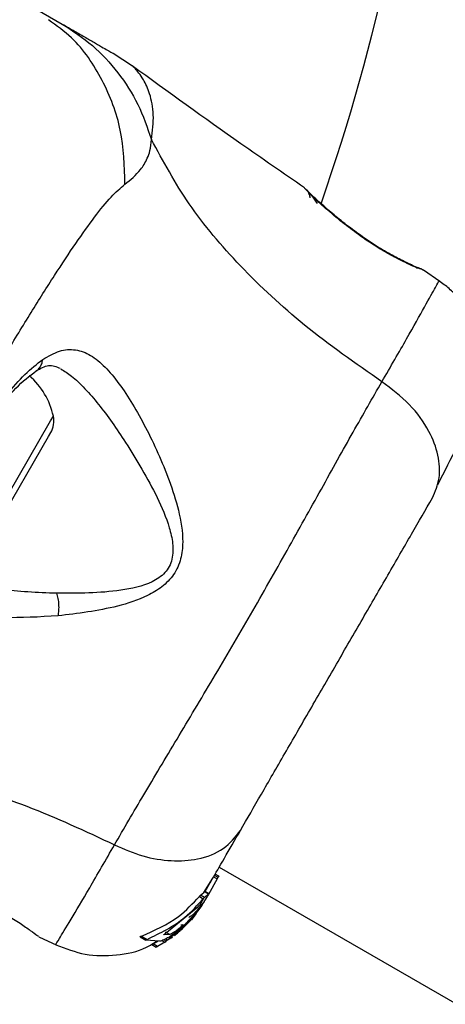
# Model space of a CAD drawing. Units: millimetres. Extents: x 113 to 923, y 473 to 1109.
# Drawn here: x 642 to 645, y 830 to 837 of the extents above; entities that cross this region are included whole.
import ezdxf

# ---------------------------------------------------------------- set-up
doc = ezdxf.new("R2010")
doc.units = ezdxf.units.MM
doc.header["$LTSCALE"] = 50
doc.layers.add('FORMAT', color=7, linetype='Continuous')

msp = doc.modelspace()

# ---------------------------------------------------------------- linework, layer by layer
at = {"color": 7, "linetype": 'Continuous', "lineweight": 25}
for p, q in [((642.3162, 837.4523), (642.5433, 837.3212)), ((643.0485, 837.0188), (642.9097, 837.1096)), ((644.2836, 836.1417), (644.2887, 836.1368)), ((644.2931, 836.1327), (644.2836, 836.1417)), ((645.0884, 835.5733), (645.1053, 835.566)), ((645.1243, 835.5599), (645.1228, 835.5606)), ((645.14, 835.5512), (645.1228, 835.5605)), ((645.2578, 835.4706), (645.1403, 835.552)), ((642.0457, 833.6646), (642.4453, 834.3568)), ((642.4453, 834.3568), (642.4612, 834.3843)), ((643.6684, 831.1953), (643.6424, 831.2103)), ((643.6424, 831.2102), (643.6684, 831.1952)), ((643.6712, 831.2602), (699.6307, 798.9519)), ((643.5598, 831.0794), (643.6254, 831.1808)), ((643.6573, 831.176), (643.5932, 831.0649)), ((643.6313, 831.191), (643.6573, 831.176)), ((643.6628, 831.1856), (643.6368, 831.2006)), ((643.6573, 831.176), (643.6628, 831.1856)), ((643.6684, 831.1952), (643.6628, 831.1856)), ((643.6684, 831.1952), (643.6684, 831.1953)), ((643.5368, 831.0587), (643.5615, 831.0781)), ((643.5648, 831.0425), (643.5954, 831.0693)), ((643.5693, 831.0843), (643.5692, 831.0839)), ((643.5693, 831.0843), (643.5954, 831.0693)), ((643.5962, 831.0704), (643.5701, 831.0855)), ((643.5954, 831.0693), (643.5953, 831.0688)), ((643.5286, 831.0503), (643.5569, 831.034)), ((643.5311, 830.9869), (643.5611, 831.0388)), ((643.5648, 831.0425), (643.5368, 831.0587)), ((643.5432, 830.9832), (643.5561, 831.0011)), ((643.5628, 831.0123), (643.5619, 831.0109)), ((643.5628, 831.0123), (643.5667, 831.0191)), ((643.5784, 831.0393), (643.5743, 831.0323)), ((643.2813, 830.7806), (643.5178, 830.9761)), ((643.4726, 830.8856), (643.5168, 830.9467)), ((643.5064, 830.9267), (643.4773, 830.8904)), ((643.5453, 830.9847), (643.4781, 830.8951)), ((643.4845, 830.9062), (643.5372, 830.9745)), ((643.494, 830.9227), (643.5059, 830.9432)), ((643.5311, 830.9869), (643.526, 830.9844)), ((643.5438, 830.9838), (643.5499, 830.9918)), ((643.5449, 830.996), (643.5451, 830.9957)), ((643.5499, 830.9918), (643.5498, 830.9918)), ((643.4845, 830.9062), (643.3789, 830.8016)), ((643.4726, 830.8856), (643.4057, 830.8162)), ((643.4154, 830.8293), (643.4781, 830.8951)), ((643.4719, 830.91), (643.4616, 830.9061)), ((643.494, 830.9227), (643.4672, 830.8943)), ((643.4902, 830.9098), (643.4711, 830.8829)), ((643.4845, 830.9062), (643.4781, 830.8951)), ((643.3157, 830.7764), (643.2849, 830.7942)), ((643.3495, 830.7682), (643.4049, 830.8205)), ((643.3967, 830.8083), (643.3883, 830.8029)), ((643.3946, 830.8458), (643.3949, 830.8457)), ((643.3949, 830.8457), (643.4107, 830.8494)), ((643.4107, 830.8494), (643.4112, 830.849)), ((642.3745, 830.7611), (642.3578, 830.7714)), ((642.3744, 830.7604), (642.5032, 830.6995)), ((643.1033, 830.7597), (643.1442, 830.7361)), ((643.1118, 830.7647), (643.1525, 830.7412)), ((643.2413, 830.7275), (643.1446, 830.736)), ((643.1964, 830.7093), (643.2316, 830.7283)), ((643.2808, 830.7215), (643.2277, 830.6913)), ((643.3157, 830.7764), (643.2744, 830.7748)), ((643.285, 830.7443), (643.2995, 830.736)), ((643.2978, 830.7369), (643.2912, 830.7284)), ((643.3247, 830.7493), (643.3002, 830.7365)), ((643.1866, 830.7048), (643.2181, 830.6866)), ((643.2277, 830.6913), (643.1964, 830.7093))]:
    msp.add_line(p, q, dxfattribs=at)
at = {"color": 8, "linetype": 'Continuous', "lineweight": 25}
for p, q in [((645.1336, 835.5539), (645.14, 835.5512)), ((641.9523, 833.5896), (642.4593, 834.4678)), ((642.4593, 834.4678), (642.4794, 834.5026)), ((643.2604, 830.7333), (643.2808, 830.7215)), ((643.2912, 830.7284), (643.2739, 830.7384)), ((643.274, 830.7751), (643.2744, 830.7748))]:
    msp.add_line(p, q, dxfattribs=at)
at = {"color": 7, "linetype": 'Continuous', "lineweight": 25}
for centre, radius, start, end in [((630.2373, 840.9619), 15, 340.82911, 354.82771), ((641.9544, 834.3865), 0.5377, 12.47102, 49.06496), ((642.318, 834.4669), 0.1653, 330, 12.47102)]:
    msp.add_arc(centre, radius, start, end, dxfattribs=at)
at = {"color": 8, "linetype": 'Continuous', "lineweight": 25}
for points, knots in [([(642.9937, 836.1697), (642.9899, 836.3007), (642.9821, 836.5627), (642.8415, 836.9231), (642.6603, 837.1965), (642.5023, 837.3099), (642.4456, 837.3505)], [0, 0, 0, 0, 0.281006, 0.562056, 0.84306, 1, 1, 1, 1]), ([(643.184, 836.4911), (643.1917, 836.5517), (643.2072, 836.674), (643.1747, 836.824), (643.1207, 836.9395), (643.0616, 837.0082), (643.0528, 837.0153), (643.0486, 837.0187)], [0, 0, 0, 0, 0.1791397, 0.3612289, 0.5341549, 0.7742372, 1, 1, 1, 1]), ([(644.4503, 835.9892), (644.4257, 836.011), (644.3763, 836.0547), (644.3257, 836.102), (644.2974, 836.1286), (644.2936, 836.1322), (644.2931, 836.1327)], [0, 0, 0, 0, 0.316293, 0.634577, 0.95326, 1, 1, 1, 1]), ([(644.3258, 836.0719), (644.3244, 836.0799), (644.3222, 836.0932), (644.3151, 836.1045), (644.3123, 836.109)], [0, 0, 0, 0, 0.607351, 1, 1, 1, 1]), ([(645.1228, 835.5605), (645.1225, 835.5607), (645.1162, 835.5641), (645.1058, 835.5668), (645.0957, 835.5675), (645.0924, 835.5677)], [0, 0, 0, 0, 0.030262, 0.685755, 1, 1, 1, 1]), ([(644.8408, 834.7498), (644.9032, 834.8577), (645.0277, 835.0732), (645.1544, 835.2993), (645.236, 835.4469), (645.2462, 835.4657), (645.2513, 835.4751)], [0, 0, 0, 0, 0.25118, 0.501073, 0.750758, 1, 1, 1, 1]), ([(642.3547, 834.8288), (642.3567, 834.8298), (642.3675, 834.8349), (642.382, 834.8519), (642.3972, 834.8781), (642.4009, 834.8996), (642.4028, 834.9103)], [0, 0, 0, 0, 0.073043, 0.381972, 0.691128, 1, 1, 1, 1]), ([(642.5333, 834.8418), (642.5588, 834.8262), (642.6172, 834.7905), (642.7069, 834.7023), (642.8045, 834.589), (642.9023, 834.4588), (642.9667, 834.3622), (642.999, 834.3137)], [0, 0, 0, 0, 0.159721, 0.366699, 0.575889, 0.787206, 1, 1, 1, 1]), ([(642.5045, 833.2293), (642.4345, 833.2318), (642.2947, 833.237), (642.0965, 833.2566), (641.9194, 833.2862), (641.776, 833.3235), (641.7101, 833.3609), (641.6819, 833.377)], [0, 0, 0, 0, 0.214486, 0.428376, 0.646565, 0.848205, 1, 1, 1, 1]), ([(642.4962, 830.703), (642.5014, 830.7116), (642.5119, 830.729), (642.5994, 830.8738), (642.7315, 831.0961), (642.8564, 831.3126), (642.919, 831.4211)], [0, 0, 0, 0, 0.248628, 0.497849, 0.748454, 1, 1, 1, 1])]:
    msp.add_open_spline(points, degree=3, knots=knots, dxfattribs=at)
at = {"color": 7, "linetype": 'Continuous', "lineweight": 25}
for points, knots in [([(642.5433, 837.3212), (642.6178, 837.2724), (642.7667, 837.1749), (642.9485, 836.9762), (643.0954, 836.7488), (643.1545, 836.577), (643.184, 836.4911)], [0, 0, 0, 0, 0.250025, 0.500007, 0.750003, 1, 1, 1, 1]), ([(642.5433, 837.3212), (642.573, 837.304), (642.632, 837.27), (642.7146, 837.2223), (642.7845, 837.1819), (642.8404, 837.1496), (642.8801, 837.1267), (642.9051, 837.1123), (642.9082, 837.1105), (642.9097, 837.1096)], [0, 0, 0, 0, 0.144544, 0.28701, 0.430692, 0.571296, 0.714173, 0.856926, 1, 1, 1, 1]), ([(644.2849, 836.144), (644.1317, 836.2493), (643.7147, 836.5361), (643.3049, 836.8331), (643.0456, 837.0211)], [0, 0, 0, 0, 0.36721, 1, 1, 1, 1]), ([(642.9937, 836.1697), (643.0334, 836.2017), (643.084, 836.2424), (643.1324, 836.3125), (643.1558, 836.3569), (643.1771, 836.4135), (643.1816, 836.4635), (643.184, 836.4911)], [0, 0, 0, 0, 0.436854, 0.55622, 0.683644, 0.825126, 1, 1, 1, 1]), ([(644.8408, 834.7498), (644.6515, 834.8818), (644.2866, 835.1364), (643.82, 835.5697), (643.4389, 836.02), (643.2684, 836.3351), (643.184, 836.4911)], [0, 0, 0, 0, 0.272403, 0.525015, 0.764833, 1, 1, 1, 1]), ([(640.7657, 832.3107), (640.7736, 832.3532), (640.7901, 832.4412), (640.8586, 832.6146), (640.9541, 832.8257), (641.0778, 833.0734), (641.2249, 833.3531), (641.391, 833.6577), (641.5711, 833.9796), (641.7597, 834.3095), (641.9511, 834.6377), (642.1398, 834.9546), (642.3206, 835.2509), (642.4892, 835.518), (642.642, 835.749), (642.7769, 835.9374), (642.8931, 836.0834), (642.961, 836.1416), (642.9937, 836.1697)], [0, 0, 0, 0, 0.0557692, 0.1156098, 0.177737, 0.2412614, 0.3054676, 0.3701249, 0.4350383, 0.4999682, 0.564987, 0.6298341, 0.6945262, 0.7587478, 0.8222537, 0.8843776, 0.9442933, 1, 1, 1, 1]), ([(644.377, 836.0311), (644.3633, 836.0524), (644.3351, 836.0964), (644.3061, 836.1215), (644.2912, 836.1345)], [0, 0, 0, 0, 0.485194, 1, 1, 1, 1]), ([(644.2947, 836.1311), (644.2947, 836.1311), (644.2984, 836.1275), (644.3258, 836.1015), (644.3764, 836.0544), (644.4257, 836.0108), (644.4502, 835.9891)], [0, 0, 0, 0, 0.003287, 0.337354, 0.669366, 1, 1, 1, 1]), ([(645.0925, 835.5685), (645.0908, 835.5692), (645.0873, 835.5706), (645.0475, 835.5881), (644.9691, 835.6255), (644.8618, 835.6837), (644.7628, 835.7443), (644.6617, 835.8137), (644.546, 835.9017), (644.4492, 835.9838), (644.3802, 836.0455), (644.3558, 836.068), (644.343, 836.0797)], [0, 0, 0, 0, 0.081366, 0.163109, 0.302855, 0.414072, 0.497875, 0.581715, 0.692622, 0.831409, 0.912178, 1, 1, 1, 1]), ([(645.14, 835.5512), (645.1365, 835.5526), (645.1296, 835.5552), (645.0753, 835.5785), (644.993, 835.6175), (644.8897, 835.6719), (644.7737, 835.7412), (644.6559, 835.8228), (644.5436, 835.9094), (644.4815, 835.9626), (644.4503, 835.9892)], [0, 0, 0, 0, 0.1279549, 0.2552466, 0.3810488, 0.505466, 0.6285506, 0.7518105, 0.8756227, 1, 1, 1, 1]), ([(645.0897, 835.5697), (645.0913, 835.5697), (645.1008, 835.5697), (645.1078, 835.5668), (645.1137, 835.5645)], [0, 0, 0, 0, 0.166252, 1, 1, 1, 1]), ([(645.2417, 834.0084), (645.2909, 834.1043), (645.3852, 834.288), (645.4856, 834.5246), (645.5475, 834.7278), (645.5696, 834.9047), (645.5526, 835.0649), (645.4968, 835.2147), (645.4119, 835.3351), (645.3255, 835.4206), (645.2761, 835.457), (645.2513, 835.4752)], [0, 0, 0, 0, 0.177491, 0.340001, 0.487035, 0.618155, 0.732683, 0.831329, 0.917663, 0.958734, 1, 1, 1, 1]), ([(642.4028, 834.9103), (642.4436, 834.9336), (642.5248, 834.9799), (642.6387, 834.9867), (642.7477, 834.9464), (642.8512, 834.861), (642.9513, 834.7409), (643.081, 834.543), (643.2058, 834.3043), (643.3143, 834.04), (643.3833, 833.8273), (643.4165, 833.6351), (643.4004, 833.475), (643.3503, 833.3596), (643.2616, 833.2724), (643.1255, 833.1909), (642.8697, 833.1102), (642.6554, 833.0843), (642.5137, 833.0672)], [0, 0, 0, 0, 0.063345, 0.125909, 0.187533, 0.248685, 0.309589, 0.370435, 0.49264, 0.554535, 0.617238, 0.680878, 0.713711, 0.747114, 0.780324, 0.8128, 0.876312, 1, 1, 1, 1]), ([(642.5137, 833.0672), (642.3788, 833.0592), (642.1766, 833.0472), (641.947, 833.0662), (641.7977, 833.0966), (641.6798, 833.1498), (641.5986, 833.229), (641.557, 833.3394), (641.5582, 833.4825), (641.5967, 833.6536), (641.6681, 833.8486), (641.7655, 834.0575), (641.8819, 834.2702), (642.0098, 834.4744), (642.1428, 834.6572), (642.2753, 834.8107), (642.3604, 834.8772), (642.4028, 834.9103)], [0, 0, 0, 0, 0.120846, 0.181163, 0.24137, 0.30196, 0.363323, 0.425296, 0.488143, 0.551635, 0.615573, 0.679829, 0.744225, 0.808701, 0.87289, 0.936673, 1, 1, 1, 1]), ([(641.6839, 833.3721), (641.666, 833.3845), (641.6347, 833.4063), (641.6164, 833.4436), (641.6071, 833.4889), (641.6072, 833.5637), (641.6263, 833.6631), (641.6591, 833.7708), (641.6998, 833.8795), (641.76, 834.0155), (641.8428, 834.1776), (641.9483, 834.3591), (642.0739, 834.5449), (642.2142, 834.7194), (642.3077, 834.7914), (642.3562, 834.8288)], [0, 0, 0, 0, 0.090799, 0.158757, 0.205611, 0.271647, 0.351203, 0.396987, 0.452364, 0.518523, 0.595276, 0.682458, 0.779484, 0.885446, 1, 1, 1, 1]), ([(642.3562, 834.8288), (642.3862, 834.846), (642.4458, 834.8803), (642.5014, 834.858), (642.5291, 834.8469)], [0, 0, 0, 0, 0.50242, 1, 1, 1, 1]), ([(642.919, 831.4211), (642.9867, 831.538), (643.122, 831.7714), (643.3663, 832.1784), (643.6277, 832.6148), (643.8972, 833.0743), (644.1604, 833.5374), (644.4077, 833.9822), (644.6385, 834.398), (644.7733, 834.6324), (644.8408, 834.7498)], [0, 0, 0, 0, 0.124446, 0.248457, 0.373453, 0.499821, 0.626066, 0.750997, 0.875313, 1, 1, 1, 1]), ([(645.2037, 833.9144), (645.2235, 833.961), (645.263, 834.0541), (645.2519, 834.2218), (645.183, 834.4039), (645.0484, 834.5929), (644.91, 834.6975), (644.8408, 834.7498)], [0, 0, 0, 0, 0.186759, 0.373537, 0.560286, 0.780202, 1, 1, 1, 1]), ([(642.999, 834.3137), (643.0781, 834.1859), (643.1962, 833.9949), (643.3048, 833.7408), (643.3407, 833.5899), (643.3401, 833.4924), (643.3144, 833.4214), (643.2706, 833.3598), (643.155, 833.2854), (642.8832, 833.2292), (642.6568, 833.2293), (642.5045, 833.2293)], [0, 0, 0, 0, 0.256109, 0.382686, 0.444347, 0.503926, 0.533513, 0.561905, 0.621201, 0.745208, 1, 1, 1, 1]), ([(643.8238, 831.5245), (643.8726, 831.6089), (643.9701, 831.7777), (644.1409, 832.0737), (644.3233, 832.3896), (644.5134, 832.7189), (644.7035, 833.0481), (644.886, 833.3642), (645.0571, 833.6605), (645.1548, 833.8298), (645.2037, 833.9144)], [0, 0, 0, 0, 0.124908, 0.249844, 0.374593, 0.499792, 0.624956, 0.749662, 0.874775, 1, 1, 1, 1]), ([(642.5137, 833.0672), (642.5159, 833.0802), (642.5202, 833.106), (642.5202, 833.1493), (642.5154, 833.1921), (642.5082, 833.2169), (642.5045, 833.2293)], [0, 0, 0, 0, 0.250004, 0.499983, 0.75001, 1, 1, 1, 1]), ([(640.5825, 831.9852), (640.7598, 831.9901), (641.118, 832), (641.6985, 831.8951), (642.307, 831.7077), (642.7099, 831.519), (642.919, 831.4211)], [0, 0, 0, 0, 0.235167, 0.474985, 0.727597, 1, 1, 1, 1]), ([(642.919, 831.4211), (642.9864, 831.3917), (643.1215, 831.333), (643.3293, 831.3003), (643.5311, 831.3136), (643.713, 831.3834), (643.7869, 831.4774), (643.8238, 831.5245)], [0, 0, 0, 0, 0.186726, 0.373509, 0.560342, 0.780154, 1, 1, 1, 1]), ([(643.5703, 831.0854), (643.5856, 831.1119), (643.6184, 831.1686), (643.704, 831.317), (643.7839, 831.4553), (643.8238, 831.5245)], [0, 0, 0, 0, 0.305131, 0.652816, 1, 1, 1, 1]), ([(641.6504, 831.1396), (641.689, 831.126), (641.7661, 831.0988), (641.8975, 831.0448), (642.0268, 830.9832), (642.1454, 830.9177), (642.2449, 830.855), (642.3176, 830.8042), (642.3591, 830.7731), (642.3645, 830.7689), (642.3662, 830.7676)], [0, 0, 0, 0, 0.133796, 0.266552, 0.399022, 0.531507, 0.665149, 0.800604, 0.937256, 1, 1, 1, 1]), ([(643.595, 831.0683), (643.5929, 831.0645), (643.5886, 831.0571), (643.5733, 831.0312), (643.5525, 830.9985), (643.5269, 830.9623), (643.5065, 830.9369), (643.4957, 830.9245), (643.494, 830.9227)], [0, 0, 0, 0, 0.1936227, 0.3872774, 0.580699, 0.7732505, 0.9656252, 1, 1, 1, 1]), ([(643.1118, 830.7647), (643.2058, 830.8056), (643.3641, 830.8745), (643.4811, 830.9995), (643.5286, 831.0503)], [0, 0, 0, 0, 0.593552, 1, 1, 1, 1]), ([(643.1525, 830.7412), (643.2483, 830.7876), (643.4016, 830.8617), (643.5145, 830.987), (643.5569, 831.034)], [0, 0, 0, 0, 0.6252769, 1, 1, 1, 1]), ([(643.5286, 831.0503), (643.5294, 831.0512), (643.5309, 831.053), (643.5332, 831.0554), (643.5351, 831.0573), (643.5363, 831.0584), (643.5367, 831.0586), (643.5368, 831.0587)], [0, 0, 0, 0, 0.219246, 0.438424, 0.658875, 0.877897, 1, 1, 1, 1]), ([(643.5619, 831.0109), (643.5618, 831.0106), (643.5616, 831.0102), (643.5605, 831.0084), (643.5591, 831.006), (643.5576, 831.0034), (643.5566, 831.0018), (643.5561, 831.0011)], [0, 0, 0, 0, 0.21131, 0.422621, 0.633928, 0.845235, 1, 1, 1, 1]), ([(643.5611, 831.0388), (643.5603, 831.038), (643.559, 831.0365), (643.5575, 831.0348), (643.5569, 831.034)], [0, 0, 0, 0, 0.530878, 1, 1, 1, 1]), ([(643.5648, 831.0425), (643.5646, 831.0423), (643.5641, 831.042), (643.5627, 831.0406), (643.5616, 831.0393), (643.5611, 831.0388)], [0, 0, 0, 0, 0.36408, 0.72798, 1, 1, 1, 1]), ([(643.5059, 830.9432), (643.5016, 830.9384), (643.4931, 830.929), (643.4822, 830.918), (643.4749, 830.9118), (643.4727, 830.9105), (643.4719, 830.91)], [0, 0, 0, 0, 0.275978, 0.551955, 0.827703, 1, 1, 1, 1]), ([(643.5453, 830.9953), (643.5444, 830.9937), (643.5426, 830.9906), (643.5354, 830.9804), (643.5257, 830.9673), (643.5153, 830.9542), (643.5086, 830.9463), (643.5059, 830.9432)], [0, 0, 0, 0, 0.2138, 0.427475, 0.641609, 0.857143, 1, 1, 1, 1]), ([(643.5178, 830.9761), (643.5186, 830.9769), (643.5202, 830.9787), (643.5225, 830.9811), (643.5244, 830.9831), (643.5255, 830.9841), (643.5259, 830.9843), (643.526, 830.9844)], [0, 0, 0, 0, 0.220227, 0.440409, 0.661277, 0.879921, 1, 1, 1, 1]), ([(643.5372, 830.9745), (643.5379, 830.9754), (643.5392, 830.9773), (643.541, 830.9799), (643.5425, 830.982), (643.5434, 830.9833), (643.5437, 830.9836), (643.5438, 830.9838)], [0, 0, 0, 0, 0.21571, 0.431426, 0.646958, 0.861909, 1, 1, 1, 1]), ([(643.5498, 830.9917), (643.5497, 830.9915), (643.5493, 830.9909), (643.5481, 830.989), (643.5467, 830.9868), (643.5457, 830.9853), (643.5453, 830.9847)], [0, 0, 0, 0, 0.272846, 0.545714, 0.818764, 1, 1, 1, 1]), ([(643.4563, 830.8829), (643.4515, 830.877), (643.4417, 830.8653), (643.4162, 830.8392), (643.3848, 830.8108), (643.3482, 830.7821), (643.3091, 830.7563), (643.2725, 830.7369), (643.2501, 830.7285), (643.2431, 830.7277), (643.2413, 830.7275)], [0, 0, 0, 0, 0.122981, 0.245879, 0.37113, 0.503037, 0.644825, 0.7961, 0.947762, 1, 1, 1, 1]), ([(643.4616, 830.9061), (643.4614, 830.906), (643.4608, 830.9057), (643.459, 830.9042), (643.4567, 830.9023), (643.4544, 830.9002), (643.453, 830.8988), (643.4524, 830.8983)], [0, 0, 0, 0, 0.2097663, 0.4192752, 0.6353598, 0.8592287, 1, 1, 1, 1]), ([(643.4563, 830.8829), (643.4567, 830.8833), (643.4575, 830.8843), (643.4594, 830.8864), (643.4617, 830.8888), (643.4642, 830.8914), (643.466, 830.8932), (643.4669, 830.8941), (643.4672, 830.8943)], [0, 0, 0, 0, 0.182218, 0.364281, 0.550362, 0.742029, 0.936888, 1, 1, 1, 1]), ([(643.3001, 830.7371), (643.2997, 830.7372), (643.2988, 830.7374), (643.3081, 830.7452), (643.3259, 830.7591), (643.3506, 830.7782), (643.3696, 830.7939), (643.3789, 830.8016)], [0, 0, 0, 0, 0.127311, 0.335468, 0.546931, 0.77544, 1, 1, 1, 1]), ([(643.4118, 830.8484), (643.411, 830.8471), (643.4093, 830.8444), (643.4013, 830.8361), (643.39, 830.8256), (643.3756, 830.8135), (643.3591, 830.8009), (643.3421, 830.7893), (643.327, 830.7806), (643.3187, 830.7769), (643.3162, 830.7765), (643.3157, 830.7764)], [0, 0, 0, 0, 0.107347, 0.214219, 0.32373, 0.439029, 0.562403, 0.694036, 0.829981, 0.961495, 1, 1, 1, 1]), ([(643.3599, 830.7779), (643.3669, 830.783), (643.3757, 830.7893), (643.3891, 830.8015), (643.3917, 830.8038)], [0, 0, 0, 0, 0.805477, 1, 1, 1, 1]), ([(643.3883, 830.8031), (643.3882, 830.8032), (643.3879, 830.8032), (643.3915, 830.8067), (643.398, 830.8129), (643.4065, 830.8208), (643.4127, 830.8267), (643.4154, 830.8293)], [0, 0, 0, 0, 0.138471, 0.358803, 0.581309, 0.813374, 1, 1, 1, 1]), ([(643.4057, 830.8162), (643.4048, 830.8154), (643.4029, 830.8137), (643.4003, 830.8114), (643.3983, 830.8095), (643.3971, 830.8086), (643.3968, 830.8083), (643.3967, 830.8083)], [0, 0, 0, 0, 0.224875, 0.44979, 0.672582, 0.886696, 1, 1, 1, 1]), ([(642.3591, 830.7704), (642.3592, 830.7704), (642.3599, 830.7699), (642.3584, 830.7713), (642.357, 830.7724)], [0, 0, 0, 0, 0.107576, 1, 1, 1, 1]), ([(642.4962, 830.7029), (642.5662, 830.676), (642.7065, 830.622), (642.9327, 830.6219), (643.1113, 830.6578), (643.1984, 830.7136), (643.2226, 830.7291)], [0, 0, 0, 0, 0.2954193, 0.5909336, 0.8865186, 1, 1, 1, 1]), ([(643.1033, 830.7598), (643.1032, 830.7599), (643.1028, 830.76), (643.1029, 830.7606), (643.1038, 830.7614), (643.1056, 830.7624), (643.1084, 830.7635), (643.1107, 830.7643), (643.1118, 830.7647)], [0, 0, 0, 0, 0.066647, 0.230328, 0.381546, 0.534844, 0.768199, 1, 1, 1, 1]), ([(643.1442, 830.7362), (643.1441, 830.7363), (643.1437, 830.7364), (643.1439, 830.737), (643.1449, 830.7378), (643.1468, 830.7389), (643.1494, 830.7401), (643.1515, 830.7409), (643.1525, 830.7412)], [0, 0, 0, 0, 0.072594, 0.242079, 0.400777, 0.564453, 0.808284, 1, 1, 1, 1]), ([(643.2742, 830.7749), (643.2741, 830.775), (643.2738, 830.7751), (643.2743, 830.7757), (643.2755, 830.7768), (643.2775, 830.7783), (643.2796, 830.7796), (643.2809, 830.7804), (643.2813, 830.7806)], [0, 0, 0, 0, 0.097693, 0.293691, 0.483945, 0.6829, 0.906378, 1, 1, 1, 1]), ([(643.2808, 830.7215), (643.282, 830.7223), (643.2844, 830.7238), (643.2877, 830.7259), (643.2901, 830.7275), (643.291, 830.7282), (643.2912, 830.7284), (643.2912, 830.7284)], [0, 0, 0, 0, 0.253066, 0.506649, 0.743059, 0.950847, 1, 1, 1, 1]), ([(643.3348, 830.7566), (643.3337, 830.7558), (643.3315, 830.7542), (643.3285, 830.752), (643.3262, 830.7503), (643.325, 830.7495), (643.3248, 830.7493), (643.3247, 830.7493)], [0, 0, 0, 0, 0.237502, 0.475171, 0.706048, 0.918379, 1, 1, 1, 1]), ([(643.1865, 830.7049), (643.1865, 830.7049), (643.1865, 830.7048), (643.1877, 830.7052), (643.1895, 830.7061), (643.1923, 830.7073), (643.1947, 830.7085), (643.1962, 830.7092), (643.1964, 830.7093)], [0, 0, 0, 0, 0.167945, 0.335543, 0.511801, 0.715983, 0.95577, 1, 1, 1, 1]), ([(643.2182, 830.6867), (643.2182, 830.6867), (643.2182, 830.6866), (643.2192, 830.6871), (643.2211, 830.6879), (643.2238, 830.6893), (643.2261, 830.6905), (643.2275, 830.6912), (643.2277, 830.6913)], [0, 0, 0, 0, 0.10936, 0.293495, 0.486489, 0.707505, 0.963756, 1, 1, 1, 1])]:
    msp.add_open_spline(points, degree=3, knots=knots, dxfattribs=at)
at = {"layer": 'FORMAT', "color": 1}
msp.add_circle((637.841, 836.5719), 20, dxfattribs=at)

doc.saveas('drawing.dxf')
